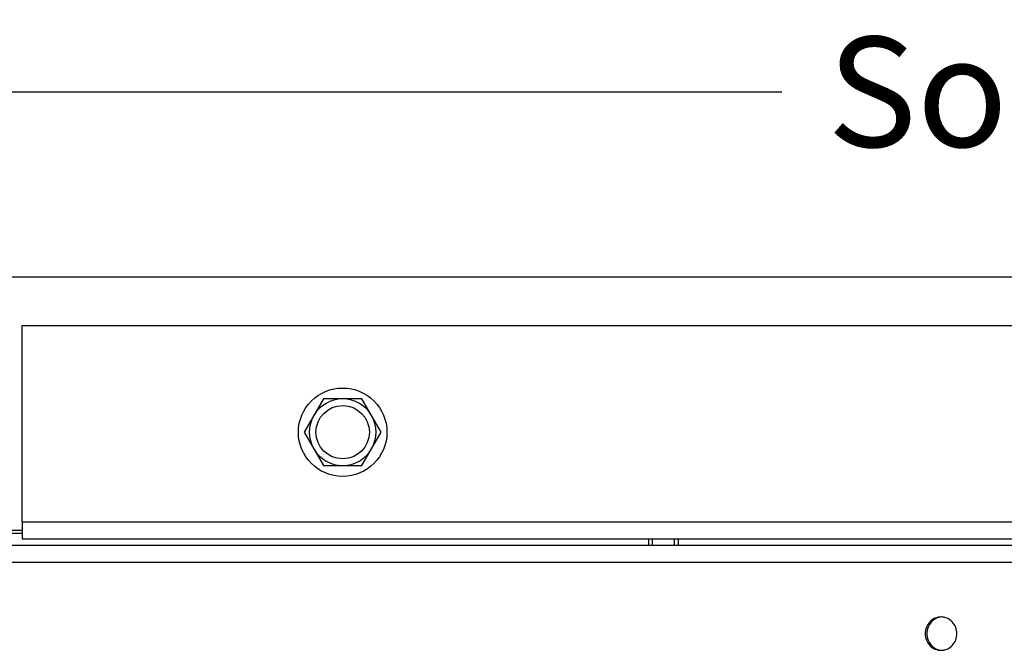
# Model space of a CAD drawing. Units: inches. Extents: x -76 to 34, y -12 to 51.
# Drawn here: x 0 to 5, y 15 to 18 of the extents above; entities that cross this region are included whole.
import ezdxf

# ---------------------------------------------------------------- set-up
doc = ezdxf.new("R2010")
doc.units = ezdxf.units.IN
doc.header["$MEASUREMENT"] = 0
doc.linetypes.add('DASHED', pattern=[0.2067, 0.1654, -0.0413])
for name, color, linetype in [('DIMENSIONS', 5, 'Continuous'), ('Hidden Narrow (ANSI)', 7, 'DASHED'), ('Visible (ANSI)', 7, 'Continuous'), ('Visible Narrow (ANSI)', 7, 'Continuous')]:
    doc.layers.add(name, color=color, linetype=linetype)
doc.styles.add('Arial', font='arial.ttf')
doc.dimstyles.new('Dimensions', dxfattribs={"dimtxt": 0.17175, "dimasz": 0.125, "dimexe": 0.0625, "dimexo": 0.125, "dimgap": 0.09, "dimtad": 0, "dimtih": 1, "dimtoh": 1, "dimzin": 0, "dimdsep": 46, "dimlunit": 5, "dimtxsty": 'Arial', "dimcen": 0, "dimadec": 0, "dimazin": 0, "dimtfac": 1, "dimtofl": 0, "dimtmove": 0, "dimatfit": 3, "dimfxl": 1, "dimfrac": 2, "dimtolj": 1, "dimtzin": 0, "dimarcsym": 0})

# ---------------------------------------------------------------- blocks, each defined once
blk = doc.blocks.new('*D55')
at = {"layer": 'Defpoints', "color": 0, "transparency": 16777216}
for p in [(21.1361, 18.1149), (-4.7389, 17.248), (21.1361, 17.248)]:
    blk.add_point(p, dxfattribs=at)
at = {"layer": 'DIMENSIONS', "color": 0, "lineweight": -2, "transparency": 16777216}
for p, q in [((-4.7389, 17.623), (-4.7389, 18.3024)), ((21.1361, 17.623), (21.1361, 18.3024)), ((-4.3639, 18.1149), (3.7527, 18.1149)), ((20.7611, 18.1149), (12.6446, 18.1149))]:
    blk.add_line(p, q, dxfattribs=at)
at = {"layer": 'DIMENSIONS', "color": 0, "transparency": 16777216}
for points in [[(-4.3639, 18.1774), (-4.3639, 18.0524), (-4.7389, 18.1149)], [(20.7611, 18.1774), (20.7611, 18.0524), (21.1361, 18.1149)]]:
    blk.add_solid(points, dxfattribs=at)
at = {"layer": 'DIMENSIONS', "color": 0, "transparency": 16777216, "insert": (8.1986, 18.1149), "char_height": 0.51525, "width": 9.627683, "attachment_point": 5, "style": 'Arial'}
blk.add_mtext('\\A1;Solar Panel Width  25 7/8"', dxfattribs=at)

msp = doc.modelspace()

# ---------------------------------------------------------------- linework, layer by layer
at = {"layer": 'Hidden Narrow (ANSI)', "ltscale": 0.009722}
for p, q in [((3.14613, 16.021), (3.14613, 15.99006)), ((3.25113, 15.99006), (3.25113, 16.021))]:
    msp.add_line(p, q, dxfattribs=at)
at = {"layer": 'Visible (ANSI)'}
for p, q in [((-4.73887, 17.248), (21.13613, 17.248)), ((0.19863, 16.101), (0.19863, 17.021)), ((0.19863, 17.021), (16.19863, 17.021)), ((1.60856, 16.677), (1.56353, 16.599)), ((1.69863, 16.677), (1.60856, 16.677)), ((1.78869, 16.677), (1.69863, 16.677)), ((1.83373, 16.599), (1.78869, 16.677)), ((1.56353, 16.599), (1.51849, 16.521)), ((1.87876, 16.521), (1.83373, 16.599)), ((1.51849, 16.521), (1.56353, 16.443)), ((1.83373, 16.443), (1.87876, 16.521)), ((1.56353, 16.443), (1.60856, 16.365)), ((1.78869, 16.365), (1.83373, 16.443)), ((1.60856, 16.365), (1.69863, 16.365)), ((1.69863, 16.365), (1.78869, 16.365)), ((0.19863, 16.101), (0.19863, 16.021)), ((0.19863, 16.061), (-4.73887, 16.061)), ((0.19863, 16.0465), (0.07363, 16.0465)), ((20.08925, 15.99006), (-3.692, 15.99006)), ((0.19863, 16.021), (16.19863, 16.021)), ((3.12963, 16.021), (3.12963, 15.99006)), ((3.26763, 16.021), (3.26763, 15.99006)), ((8.21047, 15.91102), (-3.78953, 15.91102))]:
    msp.add_line(p, q, dxfattribs=at)
for radius in [0.207, 0.1248]:
    msp.add_circle((1.69863, 16.521), radius, dxfattribs=at)
for start, end in [(90, 150), (30, 90), (150, 210), (330, 30), (210, 270), (270, 330)]:
    msp.add_arc((1.69863, 16.521), 0.156, start, end, dxfattribs=at)
for points, knots in [([(4.42385, 15.57763), (4.42385, 15.58744), (4.42571, 15.59791), (4.43328, 15.61715), (4.43899, 15.62594), (4.45217, 15.63981), (4.46051, 15.64583), (4.47881, 15.6538), (4.48876, 15.65576), (4.50742, 15.65576), (4.51738, 15.6538), (4.5357, 15.64583), (4.54407, 15.63981), (4.55729, 15.62594), (4.56302, 15.61715), (4.57062, 15.59791), (4.57249, 15.58744), (4.57249, 15.56782), (4.57062, 15.55736), (4.56302, 15.53811), (4.55729, 15.52933), (4.54407, 15.51545), (4.5357, 15.50944), (4.51738, 15.50147), (4.50742, 15.49951), (4.48876, 15.49951), (4.47881, 15.50147), (4.46051, 15.50944), (4.45217, 15.51545), (4.43899, 15.52933), (4.43328, 15.53811), (4.42571, 15.55736), (4.42385, 15.56782), (4.42385, 15.57763)], [0, 0, 0, 0, 0.074749, 0.074749, 0.149498, 0.149498, 0.224247, 0.224247, 0.298996, 0.298996, 0.373745, 0.373745, 0.448494, 0.448494, 0.523243, 0.523243, 0.5979919, 0.5979919, 0.6727409, 0.6727409, 0.7474899, 0.7474899, 0.8222389, 0.8222389, 0.8969879, 0.8969879, 0.9717369, 0.9717369, 1.0464859, 1.0464859, 1.1212349, 1.1212349, 1.1959839, 1.1959839, 1.1959839, 1.1959839]), ([(4.50195, 15.65565), (4.49377, 15.65519), (4.48527, 15.65325), (4.46822, 15.64583), (4.45988, 15.63981), (4.4467, 15.62594), (4.44099, 15.61715), (4.43342, 15.59791), (4.43156, 15.58744), (4.43156, 15.57763)], [0.90719664, 0.90719664, 0.90719664, 0.90719664, 0.97173692, 0.97173692, 1.04648591, 1.04648591, 1.12123491, 1.12123491, 1.1959839, 1.1959839, 1.1959839, 1.1959839]), ([(4.43156, 15.57763), (4.43156, 15.56782), (4.43342, 15.55736), (4.44099, 15.53811), (4.4467, 15.52933), (4.45988, 15.51545), (4.46822, 15.50944), (4.48527, 15.50201), (4.49377, 15.50008), (4.50195, 15.49962)], [0, 0, 0, 0, 0.07474899, 0.07474899, 0.14949799, 0.14949799, 0.22424698, 0.22424698, 0.28878727, 0.28878727, 0.28878727, 0.28878727])]:
    msp.add_open_spline(points, degree=3, knots=knots, dxfattribs=at)
at = {"layer": 'Visible Narrow (ANSI)'}
msp.add_line((0.19863, 16.101), (16.19863, 16.101), dxfattribs=at)

# ---------------------------------------------------------------- dimensions: what is measured, and where the dimension line sits
at = {"layer": 'DIMENSIONS'}
dim = msp.add_linear_dim(base=(21.13613, 18.11489), p1=(-4.73887, 17.248), p2=(21.13613, 17.248), text='Solar Panel Width  <>', dimstyle='Dimensions', override={"dimdec": 3, "dimpost": '"'}, dxfattribs=at)
dim.commit()
dim.dimension.update_dxf_attribs({"geometry": '*D55', "text_midpoint": (8.19863, 18.11489)})

doc.saveas('drawing.dxf')
